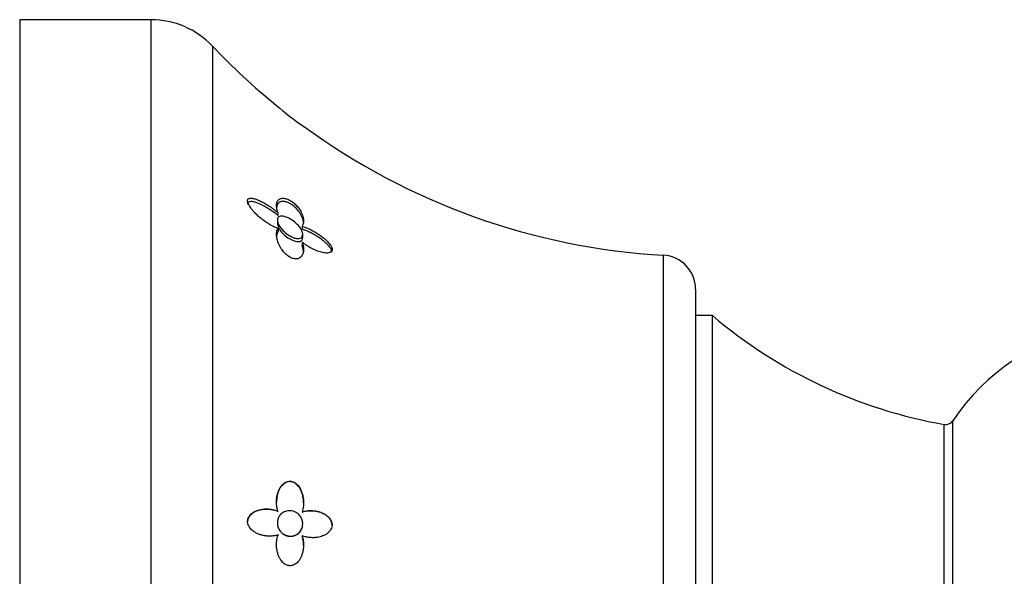
# Model space of a CAD drawing. Units: inches. Extents: x -474 to -51, y -177 to 555.
# Drawn here: x -229 to -171, y 299 to 332 of the extents above; entities that cross this region are included whole.
import ezdxf

# ---------------------------------------------------------------- set-up
doc = ezdxf.new("R2010")
doc.units = ezdxf.units.IN
for name, color, linetype in [('033009', 7, 'Continuous'), ('405006', 7, 'Continuous'), ('Default', 7, 'Continuous')]:
    doc.layers.add(name, color=color, linetype=linetype)

# ---------------------------------------------------------------- blocks, each defined once
blk = doc.blocks.new('SE1')
at = {"layer": '033009', "color": 7, "linetype": 'Continuous', "ltscale": 25.4}
for p, q in [((-187.878, 314.147), (-188.878, 314.147)), ((-187.878, 287.147), (-187.878, 314.147)), ((-173.656, 293.379), (-173.656, 307.915)), ((-174.158, 293.592), (-174.158, 307.702))]:
    blk.add_line(p, q, dxfattribs=at)
for centre, radius, start, end in [((-169.117, 336.261), 29, 229.68834, 259.98875), ((-162.878, 300.647), 13, 57.79577, 146.00814), ((-174.071, 308.195), 0.5, 259.98875, 326.00814)]:
    blk.add_arc(centre, radius, start, end, dxfattribs=at)
at = {"layer": '405006', "color": 7, "linetype": 'Continuous', "ltscale": 25.4}
for p, q in [((-228.878, 331.647), (-228.878, 269.647)), ((-221.1, 331.647), (-228.878, 331.647)), ((-221.1, 269.647), (-221.1, 331.647)), ((-217.475, 330.091), (-217.475, 271.203)), ((-213.596, 320.247), (-213.596, 320.057)), ((-213.628, 319.802), (-213.628, 319.611)), ((-212.165, 319.434), (-212.165, 319.251)), ((-213.585, 319.297), (-213.585, 319.107)), ((-212.128, 318.771), (-212.128, 318.954)), ((-212.163, 318.492), (-212.163, 318.308)), ((-190.764, 283.584), (-190.764, 317.711)), ((-188.878, 315.714), (-188.878, 285.581)), ((-213.596, 302.57), (-213.596, 302.558)), ((-212.165, 302.523), (-212.165, 302.511)), ((-213.628, 301.876), (-213.628, 301.864)), ((-212.128, 301.81), (-212.128, 301.822)), ((-213.585, 301.169), (-213.585, 301.156)), ((-212.163, 301.124), (-212.163, 301.112))]:
    blk.add_line(p, q, dxfattribs=at)
for centre, radius, start, end in [((-221.1, 326.647), 5, 43.53872, 90), ((-188.479, 357.645), 40, 223.53872, 230.95744), ((-205.111, 336.048), 12.768, 227.86021, 236.93247), ((-188.479, 357.645), 40, 233.84198, 266.72544), ((-190.878, 315.714), 2, 0, 86.72544)]:
    blk.add_arc(centre, radius, start, end, dxfattribs=at)
for points, knots in [([(-213.585, 319.297), (-213.652, 319.32), (-213.719, 319.348), (-213.786, 319.379), (-213.853, 319.41), (-213.921, 319.444), (-213.988, 319.481), (-214.056, 319.518), (-214.123, 319.558), (-214.191, 319.601), (-214.258, 319.644), (-214.325, 319.689), (-214.391, 319.737), (-214.457, 319.785), (-214.523, 319.835), (-214.588, 319.888), (-214.654, 319.941), (-214.718, 319.996), (-214.781, 320.054), (-214.844, 320.112), (-214.906, 320.172), (-214.966, 320.235), (-215.012, 320.283), (-215.057, 320.333), (-215.1, 320.384), (-215.167, 320.465), (-215.231, 320.551), (-215.284, 320.639), (-215.313, 320.687), (-215.338, 320.736), (-215.357, 320.784), (-215.373, 320.824), (-215.384, 320.863), (-215.388, 320.898), (-215.393, 320.933), (-215.391, 320.965), (-215.383, 320.991), (-215.375, 321.014), (-215.362, 321.033), (-215.346, 321.047), (-215.32, 321.071), (-215.285, 321.083), (-215.246, 321.088), (-215.213, 321.093), (-215.177, 321.092), (-215.138, 321.088), (-215.1, 321.084), (-215.06, 321.077), (-215.02, 321.067), (-214.942, 321.047), (-214.861, 321.019), (-214.778, 320.985), (-214.695, 320.951), (-214.61, 320.912), (-214.524, 320.867), (-214.438, 320.823), (-214.351, 320.775), (-214.264, 320.722), (-214.177, 320.67), (-214.089, 320.613), (-214.001, 320.553), (-213.933, 320.507), (-213.865, 320.458), (-213.798, 320.408), (-213.73, 320.357), (-213.663, 320.303), (-213.596, 320.247)], [0, 0, 0, 0, 0.048488, 0.048488, 0.048488, 0.096943, 0.096943, 0.096943, 0.145384, 0.145384, 0.145384, 0.193821, 0.193821, 0.193821, 0.242264, 0.242264, 0.242264, 0.290725, 0.290725, 0.290725, 0.33923, 0.33923, 0.33923, 0.376098, 0.376098, 0.376098, 0.434676, 0.434676, 0.434676, 0.466497, 0.466497, 0.466497, 0.493022, 0.493022, 0.493022, 0.519748, 0.519748, 0.519748, 0.543864, 0.543864, 0.543864, 0.583008, 0.583008, 0.583008, 0.616523, 0.616523, 0.616523, 0.649927, 0.649927, 0.649927, 0.713249, 0.713249, 0.713249, 0.776397, 0.776397, 0.776397, 0.839491, 0.839491, 0.839491, 0.902578, 0.902578, 0.902578, 0.951055, 0.951055, 0.951055, 1, 1, 1, 1]), ([(-213.596, 320.057), (-213.662, 320.112), (-213.729, 320.165), (-213.797, 320.216), (-213.864, 320.266), (-213.932, 320.314), (-213.999, 320.36), (-214.067, 320.406), (-214.135, 320.45), (-214.202, 320.491), (-214.269, 320.533), (-214.337, 320.572), (-214.403, 320.609), (-214.47, 320.645), (-214.536, 320.68), (-214.602, 320.711), (-214.667, 320.743), (-214.732, 320.771), (-214.796, 320.796), (-214.859, 320.821), (-214.922, 320.843), (-214.982, 320.859), (-215.026, 320.872), (-215.069, 320.881), (-215.111, 320.887), (-215.176, 320.896), (-215.237, 320.897), (-215.288, 320.88), (-215.316, 320.871), (-215.341, 320.857), (-215.359, 320.835), (-215.374, 320.817), (-215.385, 320.793), (-215.389, 320.765), (-215.39, 320.755), (-215.391, 320.745), (-215.391, 320.735)], [0, 0, 0, 0, 0.0486152, 0.0486152, 0.0486152, 0.0972006, 0.0972006, 0.0972006, 0.1457731, 0.1457731, 0.1457731, 0.1943432, 0.1943432, 0.1943432, 0.2429203, 0.2429203, 0.2429203, 0.2915187, 0.2915187, 0.2915187, 0.3401686, 0.3401686, 0.3401686, 0.375769, 0.375769, 0.375769, 0.4320939, 0.4320939, 0.4320939, 0.4633265, 0.4633265, 0.4633265, 0.4895197, 0.4895197, 0.4895197, 0.4982134, 0.4982134, 0.4982134, 0.4982134]), ([(-213.596, 320.247), (-213.618, 320.306), (-213.636, 320.363), (-213.649, 320.418), (-213.662, 320.473), (-213.67, 320.527), (-213.675, 320.577), (-213.679, 320.627), (-213.679, 320.675), (-213.675, 320.719), (-213.67, 320.764), (-213.662, 320.805), (-213.649, 320.843), (-213.636, 320.88), (-213.619, 320.914), (-213.598, 320.944), (-213.577, 320.974), (-213.552, 320.999), (-213.522, 321.02), (-213.494, 321.041), (-213.462, 321.056), (-213.426, 321.068), (-213.393, 321.078), (-213.357, 321.084), (-213.319, 321.085), (-213.283, 321.087), (-213.246, 321.085), (-213.206, 321.079), (-213.133, 321.067), (-213.051, 321.042), (-212.967, 321.003), (-212.927, 320.984), (-212.885, 320.963), (-212.844, 320.938), (-212.773, 320.895), (-212.701, 320.843), (-212.633, 320.785), (-212.566, 320.727), (-212.501, 320.662), (-212.444, 320.596), (-212.383, 320.526), (-212.328, 320.452), (-212.283, 320.379), (-212.256, 320.336), (-212.232, 320.293), (-212.211, 320.251), (-212.182, 320.194), (-212.158, 320.137), (-212.138, 320.081), (-212.119, 320.025), (-212.104, 319.971), (-212.095, 319.919), (-212.085, 319.866), (-212.079, 319.816), (-212.078, 319.767), (-212.077, 319.719), (-212.081, 319.673), (-212.088, 319.629), (-212.101, 319.556), (-212.127, 319.49), (-212.165, 319.434)], [0, 0, 0, 0, 0.047658, 0.047658, 0.047658, 0.095288, 0.095288, 0.095288, 0.142903, 0.142903, 0.142903, 0.190513, 0.190513, 0.190513, 0.238129, 0.238129, 0.238129, 0.285762, 0.285762, 0.285762, 0.331646, 0.331646, 0.331646, 0.37358, 0.37358, 0.37358, 0.411562, 0.411562, 0.411562, 0.48201, 0.48201, 0.48201, 0.515021, 0.515021, 0.515021, 0.572574, 0.572574, 0.572574, 0.629991, 0.629991, 0.629991, 0.690799, 0.690799, 0.690799, 0.726091, 0.726091, 0.726091, 0.774369, 0.774369, 0.774369, 0.822585, 0.822585, 0.822585, 0.870767, 0.870767, 0.870767, 0.918939, 0.918939, 0.918939, 1, 1, 1, 1]), ([(-212.078, 319.567), (-212.078, 319.607), (-212.081, 319.647), (-212.087, 319.689), (-212.095, 319.746), (-212.109, 319.806), (-212.128, 319.867), (-212.146, 319.921), (-212.168, 319.977), (-212.194, 320.034), (-212.218, 320.083), (-212.245, 320.134), (-212.277, 320.184), (-212.304, 320.229), (-212.334, 320.273), (-212.368, 320.317), (-212.428, 320.396), (-212.498, 320.475), (-212.575, 320.546), (-212.611, 320.58), (-212.649, 320.613), (-212.687, 320.643), (-212.756, 320.696), (-212.829, 320.744), (-212.899, 320.781), (-212.969, 320.819), (-213.039, 320.848), (-213.104, 320.867), (-213.174, 320.888), (-213.241, 320.897), (-213.3, 320.897), (-213.334, 320.896), (-213.366, 320.893), (-213.396, 320.886), (-213.434, 320.877), (-213.468, 320.864), (-213.498, 320.846), (-213.529, 320.828), (-213.555, 320.806), (-213.578, 320.779), (-213.601, 320.753), (-213.62, 320.722), (-213.635, 320.689), (-213.65, 320.655), (-213.661, 320.617), (-213.668, 320.577), (-213.675, 320.54), (-213.678, 320.501), (-213.678, 320.459)], [0.123597, 0.123597, 0.123597, 0.123597, 0.1629764, 0.1629764, 0.1629764, 0.2167543, 0.2167543, 0.2167543, 0.2645934, 0.2645934, 0.2645934, 0.3064986, 0.3064986, 0.3064986, 0.3433165, 0.3433165, 0.3433165, 0.4106731, 0.4106731, 0.4106731, 0.4422608, 0.4422608, 0.4422608, 0.4993188, 0.4993188, 0.4993188, 0.5566736, 0.5566736, 0.5566736, 0.6192685, 0.6192685, 0.6192685, 0.6553604, 0.6553604, 0.6553604, 0.7013449, 0.7013449, 0.7013449, 0.7472893, 0.7472893, 0.7472893, 0.793211, 0.793211, 0.793211, 0.8391223, 0.8391223, 0.8391223, 0.8808041, 0.8808041, 0.8808041, 0.8808041]), ([(-213.207, 319.096), (-213.3, 319.182), (-213.388, 319.28), (-213.459, 319.383), (-213.504, 319.447), (-213.543, 319.514), (-213.572, 319.579), (-213.601, 319.645), (-213.62, 319.71), (-213.626, 319.768), (-213.631, 319.817), (-213.626, 319.861), (-213.612, 319.898), (-213.599, 319.932), (-213.578, 319.959), (-213.551, 319.98), (-213.522, 320.002), (-213.485, 320.017), (-213.443, 320.023), (-213.381, 320.033), (-213.308, 320.028), (-213.231, 320.01), (-213.153, 319.991), (-213.069, 319.96), (-212.984, 319.919), (-212.883, 319.871), (-212.778, 319.807), (-212.677, 319.732), (-212.574, 319.655), (-212.472, 319.564), (-212.385, 319.466), (-212.327, 319.401), (-212.274, 319.332), (-212.233, 319.262), (-212.191, 319.192), (-212.158, 319.12), (-212.142, 319.054), (-212.127, 318.997), (-212.124, 318.943), (-212.133, 318.897), (-212.14, 318.855), (-212.157, 318.819), (-212.182, 318.79), (-212.208, 318.76), (-212.243, 318.738), (-212.283, 318.725), (-212.328, 318.709), (-212.381, 318.703), (-212.437, 318.706), (-212.504, 318.709), (-212.576, 318.725), (-212.65, 318.75), (-212.739, 318.78), (-212.831, 318.825), (-212.921, 318.88), (-213.019, 318.94), (-213.116, 319.013), (-213.207, 319.096)], [0, 0, 0, 0, 0.072345, 0.072345, 0.072345, 0.117342, 0.117342, 0.117342, 0.162858, 0.162858, 0.162858, 0.201572, 0.201572, 0.201572, 0.238029, 0.238029, 0.238029, 0.278298, 0.278298, 0.278298, 0.338585, 0.338585, 0.338585, 0.399708, 0.399708, 0.399708, 0.472616, 0.472616, 0.472616, 0.54749, 0.54749, 0.54749, 0.596588, 0.596588, 0.596588, 0.646197, 0.646197, 0.646197, 0.688662, 0.688662, 0.688662, 0.727402, 0.727402, 0.727402, 0.767506, 0.767506, 0.767506, 0.812767, 0.812767, 0.812767, 0.866343, 0.866343, 0.866343, 0.930345, 0.930345, 0.930345, 1, 1, 1, 1]), ([(-213.628, 319.615), (-213.628, 319.594), (-213.626, 319.571), (-213.622, 319.548), (-213.614, 319.5), (-213.597, 319.448), (-213.574, 319.395), (-213.55, 319.339), (-213.518, 319.281), (-213.481, 319.225), (-213.427, 319.144), (-213.362, 319.064), (-213.293, 318.992), (-213.271, 318.969), (-213.248, 318.947), (-213.225, 318.925)], [0.8328675, 0.8328675, 0.8328675, 0.8328675, 0.8504366, 0.8504366, 0.8504366, 0.8869229, 0.8869229, 0.8869229, 0.9256239, 0.9256239, 0.9256239, 0.9821924, 0.9821924, 0.9821924, 1, 1, 1, 1]), ([(-212.165, 319.434), (-212.096, 319.414), (-212.026, 319.389), (-211.954, 319.36), (-211.883, 319.332), (-211.811, 319.301), (-211.739, 319.266), (-211.666, 319.232), (-211.593, 319.195), (-211.52, 319.155), (-211.447, 319.115), (-211.374, 319.072), (-211.301, 319.027), (-211.228, 318.981), (-211.155, 318.933), (-211.083, 318.882), (-211.012, 318.831), (-210.941, 318.777), (-210.872, 318.72), (-210.821, 318.678), (-210.772, 318.635), (-210.724, 318.589), (-210.648, 318.517), (-210.575, 318.438), (-210.516, 318.357), (-210.481, 318.308), (-210.45, 318.257), (-210.427, 318.207), (-210.409, 318.165), (-210.396, 318.123), (-210.392, 318.085), (-210.388, 318.047), (-210.393, 318.012), (-210.405, 317.982), (-210.416, 317.954), (-210.435, 317.93), (-210.457, 317.912), (-210.493, 317.882), (-210.541, 317.864), (-210.593, 317.854), (-210.634, 317.846), (-210.679, 317.843), (-210.726, 317.844), (-210.773, 317.845), (-210.822, 317.849), (-210.871, 317.857), (-210.921, 317.865), (-210.971, 317.875), (-211.023, 317.889), (-211.122, 317.914), (-211.223, 317.949), (-211.325, 317.991), (-211.427, 318.033), (-211.529, 318.082), (-211.63, 318.137), (-211.72, 318.186), (-211.81, 318.24), (-211.898, 318.299), (-211.988, 318.358), (-212.077, 318.423), (-212.163, 318.492)], [0, 0, 0, 0, 0.053291, 0.053291, 0.053291, 0.106549, 0.106549, 0.106549, 0.159798, 0.159798, 0.159798, 0.213055, 0.213055, 0.213055, 0.266341, 0.266341, 0.266341, 0.319693, 0.319693, 0.319693, 0.358863, 0.358863, 0.358863, 0.422267, 0.422267, 0.422267, 0.460507, 0.460507, 0.460507, 0.492828, 0.492828, 0.492828, 0.52529, 0.52529, 0.52529, 0.555949, 0.555949, 0.555949, 0.604344, 0.604344, 0.604344, 0.642745, 0.642745, 0.642745, 0.681037, 0.681037, 0.681037, 0.719277, 0.719277, 0.719277, 0.79346, 0.79346, 0.79346, 0.867519, 0.867519, 0.867519, 0.933177, 0.933177, 0.933177, 1, 1, 1, 1]), ([(-212.163, 318.492), (-212.138, 318.426), (-212.119, 318.361), (-212.105, 318.298), (-212.091, 318.235), (-212.083, 318.173), (-212.08, 318.114), (-212.076, 318.055), (-212.078, 317.998), (-212.085, 317.943), (-212.093, 317.889), (-212.105, 317.838), (-212.123, 317.79), (-212.14, 317.745), (-212.162, 317.704), (-212.189, 317.667), (-212.212, 317.635), (-212.24, 317.605), (-212.271, 317.581), (-212.299, 317.559), (-212.331, 317.541), (-212.365, 317.526), (-212.395, 317.514), (-212.428, 317.504), (-212.463, 317.499), (-212.495, 317.494), (-212.53, 317.493), (-212.565, 317.495), (-212.633, 317.499), (-212.707, 317.516), (-212.781, 317.547), (-212.854, 317.577), (-212.929, 317.621), (-213.001, 317.673), (-213.072, 317.726), (-213.141, 317.789), (-213.204, 317.857), (-213.274, 317.932), (-213.338, 318.015), (-213.393, 318.1), (-213.425, 318.149), (-213.455, 318.199), (-213.481, 318.249), (-213.508, 318.299), (-213.532, 318.35), (-213.553, 318.4), (-213.581, 318.464), (-213.604, 318.528), (-213.622, 318.59), (-213.64, 318.652), (-213.654, 318.713), (-213.663, 318.772), (-213.673, 318.831), (-213.678, 318.888), (-213.678, 318.942), (-213.678, 318.996), (-213.674, 319.047), (-213.665, 319.095), (-213.651, 319.173), (-213.624, 319.241), (-213.585, 319.297)], [0, 0, 0, 0, 0.052089, 0.052089, 0.052089, 0.104139, 0.104139, 0.104139, 0.156179, 0.156179, 0.156179, 0.208238, 0.208238, 0.208238, 0.257262, 0.257262, 0.257262, 0.300621, 0.300621, 0.300621, 0.338966, 0.338966, 0.338966, 0.373309, 0.373309, 0.373309, 0.404765, 0.404765, 0.404765, 0.465337, 0.465337, 0.465337, 0.52502, 0.52502, 0.52502, 0.584608, 0.584608, 0.584608, 0.650813, 0.650813, 0.650813, 0.688746, 0.688746, 0.688746, 0.726658, 0.726658, 0.726658, 0.775198, 0.775198, 0.775198, 0.823715, 0.823715, 0.823715, 0.872224, 0.872224, 0.872224, 0.920736, 0.920736, 0.920736, 1, 1, 1, 1]), ([(-213.585, 319.107), (-213.609, 319.073), (-213.628, 319.035), (-213.642, 318.993), (-213.657, 318.95), (-213.667, 318.904), (-213.673, 318.855), (-213.676, 318.824), (-213.678, 318.791), (-213.678, 318.757)], [0, 0, 0, 0, 0.0476933, 0.0476933, 0.0476933, 0.0953635, 0.0953635, 0.0953635, 0.1259419, 0.1259419, 0.1259419, 0.1259419]), ([(-213.225, 318.925), (-213.133, 318.839), (-213.033, 318.762), (-212.932, 318.7), (-212.83, 318.637), (-212.724, 318.587), (-212.624, 318.556), (-212.541, 318.531), (-212.46, 318.518), (-212.388, 318.521), (-212.33, 318.524), (-212.276, 318.538), (-212.234, 318.564), (-212.191, 318.589), (-212.159, 318.628), (-212.142, 318.678), (-212.133, 318.704), (-212.128, 318.735), (-212.128, 318.767)], [0, 0, 0, 0, 0.0718375, 0.0718375, 0.0718375, 0.1451868, 0.1451868, 0.1451868, 0.2061797, 0.2061797, 0.2061797, 0.2558796, 0.2558796, 0.2558796, 0.3061015, 0.3061015, 0.3061015, 0.3332968, 0.3332968, 0.3332968, 0.3332968]), ([(-210.391, 317.881), (-210.391, 317.902), (-210.394, 317.925), (-210.399, 317.948), (-210.408, 317.986), (-210.424, 318.026), (-210.445, 318.066), (-210.476, 318.125), (-210.518, 318.186), (-210.565, 318.243), (-210.602, 318.288), (-210.643, 318.331), (-210.685, 318.373), (-210.727, 318.415), (-210.771, 318.456), (-210.816, 318.495), (-210.892, 318.561), (-210.972, 318.623), (-211.053, 318.681), (-211.133, 318.739), (-211.215, 318.793), (-211.297, 318.844), (-211.379, 318.895), (-211.462, 318.943), (-211.544, 318.987), (-211.627, 319.031), (-211.709, 319.072), (-211.79, 319.108), (-211.854, 319.137), (-211.917, 319.163), (-211.979, 319.187), (-212.042, 319.211), (-212.104, 319.233), (-212.165, 319.251)], [0.5001252, 0.5001252, 0.5001252, 0.5001252, 0.5188906, 0.5188906, 0.5188906, 0.5495228, 0.5495228, 0.5495228, 0.5953626, 0.5953626, 0.5953626, 0.6310064, 0.6310064, 0.6310064, 0.6665495, 0.6665495, 0.6665495, 0.7266325, 0.7266325, 0.7266325, 0.7865663, 0.7865663, 0.7865663, 0.8464438, 0.8464438, 0.8464438, 0.9063059, 0.9063059, 0.9063059, 0.952932, 0.952932, 0.952932, 1, 1, 1, 1]), ([(-212.078, 317.876), (-212.078, 317.91), (-212.08, 317.946), (-212.084, 317.982), (-212.094, 318.085), (-212.121, 318.196), (-212.163, 318.308)], [0.8789737, 0.8789737, 0.8789737, 0.8789737, 0.9100121, 0.9100121, 0.9100121, 1, 1, 1, 1]), ([(-213.596, 302.57), (-213.618, 302.641), (-213.636, 302.713), (-213.649, 302.786), (-213.662, 302.86), (-213.67, 302.934), (-213.675, 303.009), (-213.679, 303.083), (-213.679, 303.158), (-213.675, 303.232), (-213.67, 303.306), (-213.662, 303.379), (-213.649, 303.45), (-213.636, 303.521), (-213.619, 303.591), (-213.598, 303.658), (-213.577, 303.725), (-213.552, 303.79), (-213.522, 303.851), (-213.494, 303.91), (-213.462, 303.965), (-213.426, 304.017), (-213.393, 304.064), (-213.357, 304.107), (-213.319, 304.146), (-213.283, 304.181), (-213.246, 304.212), (-213.206, 304.239), (-213.133, 304.288), (-213.051, 304.322), (-212.967, 304.334), (-212.927, 304.34), (-212.885, 304.342), (-212.844, 304.338), (-212.773, 304.332), (-212.701, 304.31), (-212.633, 304.275), (-212.566, 304.24), (-212.501, 304.19), (-212.444, 304.132), (-212.383, 304.069), (-212.328, 303.995), (-212.283, 303.916), (-212.256, 303.869), (-212.232, 303.82), (-212.211, 303.77), (-212.182, 303.702), (-212.158, 303.63), (-212.138, 303.557), (-212.119, 303.484), (-212.104, 303.409), (-212.095, 303.335), (-212.085, 303.26), (-212.079, 303.184), (-212.078, 303.109), (-212.077, 303.034), (-212.081, 302.958), (-212.088, 302.884), (-212.101, 302.76), (-212.127, 302.638), (-212.165, 302.523)], [0, 0, 0, 0, 0.047658, 0.047658, 0.047658, 0.095288, 0.095288, 0.095288, 0.142903, 0.142903, 0.142903, 0.190513, 0.190513, 0.190513, 0.238129, 0.238129, 0.238129, 0.285762, 0.285762, 0.285762, 0.331646, 0.331646, 0.331646, 0.37358, 0.37358, 0.37358, 0.411562, 0.411562, 0.411562, 0.48201, 0.48201, 0.48201, 0.515021, 0.515021, 0.515021, 0.572574, 0.572574, 0.572574, 0.629991, 0.629991, 0.629991, 0.690799, 0.690799, 0.690799, 0.726091, 0.726091, 0.726091, 0.774369, 0.774369, 0.774369, 0.822585, 0.822585, 0.822585, 0.870767, 0.870767, 0.870767, 0.918939, 0.918939, 0.918939, 1, 1, 1, 1]), ([(-212.078, 303.071), (-212.078, 303.132), (-212.081, 303.194), (-212.087, 303.255), (-212.095, 303.339), (-212.109, 303.423), (-212.128, 303.505), (-212.146, 303.577), (-212.168, 303.649), (-212.194, 303.718), (-212.218, 303.779), (-212.245, 303.837), (-212.277, 303.893), (-212.304, 303.942), (-212.334, 303.989), (-212.368, 304.032), (-212.428, 304.11), (-212.498, 304.179), (-212.575, 304.229), (-212.611, 304.253), (-212.649, 304.272), (-212.687, 304.288), (-212.756, 304.316), (-212.829, 304.329), (-212.899, 304.328), (-212.969, 304.327), (-213.039, 304.311), (-213.104, 304.283), (-213.174, 304.252), (-213.241, 304.207), (-213.3, 304.152), (-213.334, 304.12), (-213.366, 304.084), (-213.396, 304.046), (-213.434, 303.997), (-213.468, 303.943), (-213.498, 303.886), (-213.529, 303.829), (-213.555, 303.768), (-213.578, 303.705), (-213.601, 303.642), (-213.62, 303.576), (-213.635, 303.509), (-213.65, 303.441), (-213.661, 303.372), (-213.668, 303.301), (-213.675, 303.237), (-213.678, 303.173), (-213.678, 303.108)], [0.123597, 0.123597, 0.123597, 0.123597, 0.1629764, 0.1629764, 0.1629764, 0.2167543, 0.2167543, 0.2167543, 0.2645934, 0.2645934, 0.2645934, 0.3064986, 0.3064986, 0.3064986, 0.3433165, 0.3433165, 0.3433165, 0.4106731, 0.4106731, 0.4106731, 0.4422608, 0.4422608, 0.4422608, 0.4993188, 0.4993188, 0.4993188, 0.5566736, 0.5566736, 0.5566736, 0.6192685, 0.6192685, 0.6192685, 0.6553604, 0.6553604, 0.6553604, 0.7013449, 0.7013449, 0.7013449, 0.7472893, 0.7472893, 0.7472893, 0.793211, 0.793211, 0.793211, 0.8391223, 0.8391223, 0.8391223, 0.8808041, 0.8808041, 0.8808041, 0.8808041]), ([(-213.585, 301.169), (-213.652, 301.148), (-213.719, 301.132), (-213.786, 301.12), (-213.853, 301.109), (-213.921, 301.102), (-213.988, 301.098), (-214.056, 301.095), (-214.123, 301.095), (-214.191, 301.099), (-214.258, 301.103), (-214.325, 301.111), (-214.391, 301.123), (-214.457, 301.134), (-214.523, 301.149), (-214.588, 301.168), (-214.654, 301.187), (-214.718, 301.21), (-214.781, 301.237), (-214.844, 301.264), (-214.906, 301.296), (-214.966, 301.333), (-215.012, 301.362), (-215.057, 301.393), (-215.1, 301.428), (-215.167, 301.484), (-215.231, 301.55), (-215.284, 301.63), (-215.313, 301.673), (-215.338, 301.722), (-215.357, 301.774), (-215.373, 301.817), (-215.384, 301.865), (-215.388, 301.912), (-215.393, 301.96), (-215.391, 302.01), (-215.383, 302.056), (-215.375, 302.098), (-215.362, 302.139), (-215.346, 302.176), (-215.32, 302.235), (-215.285, 302.288), (-215.246, 302.333), (-215.213, 302.372), (-215.177, 302.407), (-215.138, 302.437), (-215.1, 302.467), (-215.06, 302.494), (-215.02, 302.518), (-214.942, 302.562), (-214.861, 302.597), (-214.778, 302.624), (-214.695, 302.65), (-214.61, 302.669), (-214.524, 302.681), (-214.438, 302.694), (-214.351, 302.699), (-214.264, 302.699), (-214.177, 302.699), (-214.089, 302.692), (-214.001, 302.679), (-213.933, 302.669), (-213.865, 302.655), (-213.798, 302.638), (-213.73, 302.62), (-213.663, 302.597), (-213.596, 302.57)], [0, 0, 0, 0, 0.048488, 0.048488, 0.048488, 0.096943, 0.096943, 0.096943, 0.145384, 0.145384, 0.145384, 0.193821, 0.193821, 0.193821, 0.242264, 0.242264, 0.242264, 0.290725, 0.290725, 0.290725, 0.33923, 0.33923, 0.33923, 0.376098, 0.376098, 0.376098, 0.434676, 0.434676, 0.434676, 0.466497, 0.466497, 0.466497, 0.493022, 0.493022, 0.493022, 0.519748, 0.519748, 0.519748, 0.543864, 0.543864, 0.543864, 0.583008, 0.583008, 0.583008, 0.616523, 0.616523, 0.616523, 0.649927, 0.649927, 0.649927, 0.713249, 0.713249, 0.713249, 0.776397, 0.776397, 0.776397, 0.839491, 0.839491, 0.839491, 0.902578, 0.902578, 0.902578, 0.951055, 0.951055, 0.951055, 1, 1, 1, 1]), ([(-213.596, 302.558), (-213.662, 302.585), (-213.729, 302.607), (-213.797, 302.625), (-213.864, 302.643), (-213.932, 302.657), (-213.999, 302.667), (-214.067, 302.677), (-214.135, 302.683), (-214.202, 302.685), (-214.269, 302.688), (-214.337, 302.687), (-214.403, 302.682), (-214.47, 302.677), (-214.536, 302.668), (-214.602, 302.656), (-214.667, 302.643), (-214.732, 302.626), (-214.796, 302.605), (-214.859, 302.584), (-214.922, 302.558), (-214.982, 302.526), (-215.026, 302.503), (-215.069, 302.476), (-215.111, 302.446), (-215.176, 302.398), (-215.237, 302.339), (-215.288, 302.267), (-215.316, 302.227), (-215.341, 302.181), (-215.359, 302.132), (-215.374, 302.09), (-215.385, 302.044), (-215.389, 301.998), (-215.39, 301.982), (-215.391, 301.967), (-215.391, 301.951)], [0, 0, 0, 0, 0.0486152, 0.0486152, 0.0486152, 0.0972006, 0.0972006, 0.0972006, 0.1457731, 0.1457731, 0.1457731, 0.1943432, 0.1943432, 0.1943432, 0.2429203, 0.2429203, 0.2429203, 0.2915187, 0.2915187, 0.2915187, 0.3401686, 0.3401686, 0.3401686, 0.375769, 0.375769, 0.375769, 0.4320939, 0.4320939, 0.4320939, 0.4633265, 0.4633265, 0.4633265, 0.4895197, 0.4895197, 0.4895197, 0.4982134, 0.4982134, 0.4982134, 0.4982134]), ([(-213.541, 301.522), (-213.571, 301.58), (-213.595, 301.645), (-213.61, 301.712), (-213.625, 301.779), (-213.631, 301.851), (-213.627, 301.92), (-213.623, 301.985), (-213.61, 302.049), (-213.591, 302.109), (-213.57, 302.169), (-213.542, 302.226), (-213.509, 302.276), (-213.463, 302.347), (-213.404, 302.408), (-213.341, 302.455), (-213.262, 302.514), (-213.172, 302.555), (-213.079, 302.577), (-212.986, 302.6), (-212.888, 302.604), (-212.792, 302.589), (-212.686, 302.573), (-212.579, 302.534), (-212.483, 302.471), (-212.414, 302.426), (-212.349, 302.367), (-212.294, 302.297), (-212.248, 302.239), (-212.208, 302.171), (-212.18, 302.098), (-212.151, 302.024), (-212.133, 301.943), (-212.129, 301.863), (-212.125, 301.792), (-212.132, 301.719), (-212.148, 301.651), (-212.163, 301.585), (-212.188, 301.522), (-212.22, 301.466), (-212.254, 301.405), (-212.296, 301.35), (-212.343, 301.304), (-212.397, 301.251), (-212.458, 301.208), (-212.522, 301.176), (-212.598, 301.137), (-212.68, 301.114), (-212.762, 301.104), (-212.858, 301.092), (-212.956, 301.1), (-213.05, 301.125), (-213.153, 301.154), (-213.254, 301.205), (-213.343, 301.277), (-213.405, 301.329), (-213.462, 301.393), (-213.509, 301.467), (-213.52, 301.485), (-213.531, 301.503), (-213.541, 301.522)], [0, 0, 0, 0, 0.038977, 0.038977, 0.038977, 0.078206, 0.078206, 0.078206, 0.114888, 0.114888, 0.114888, 0.152442, 0.152442, 0.152442, 0.206152, 0.206152, 0.206152, 0.274059, 0.274059, 0.274059, 0.342704, 0.342704, 0.342704, 0.418342, 0.418342, 0.418342, 0.472361, 0.472361, 0.472361, 0.517466, 0.517466, 0.517466, 0.562931, 0.562931, 0.562931, 0.603062, 0.603062, 0.603062, 0.641922, 0.641922, 0.641922, 0.68391, 0.68391, 0.68391, 0.732502, 0.732502, 0.732502, 0.790552, 0.790552, 0.790552, 0.859144, 0.859144, 0.859144, 0.934468, 0.934468, 0.934468, 0.987475, 0.987475, 0.987475, 1, 1, 1, 1]), ([(-212.165, 302.523), (-212.096, 302.546), (-212.026, 302.563), (-211.954, 302.576), (-211.883, 302.589), (-211.811, 302.597), (-211.739, 302.601), (-211.666, 302.604), (-211.593, 302.604), (-211.52, 302.598), (-211.447, 302.593), (-211.374, 302.583), (-211.301, 302.569), (-211.228, 302.554), (-211.155, 302.535), (-211.083, 302.51), (-211.012, 302.486), (-210.941, 302.455), (-210.872, 302.419), (-210.821, 302.392), (-210.772, 302.361), (-210.724, 302.327), (-210.648, 302.271), (-210.575, 302.204), (-210.516, 302.123), (-210.481, 302.074), (-210.45, 302.019), (-210.427, 301.96), (-210.409, 301.91), (-210.396, 301.856), (-210.392, 301.802), (-210.388, 301.748), (-210.393, 301.692), (-210.405, 301.641), (-210.416, 301.591), (-210.435, 301.544), (-210.457, 301.501), (-210.493, 301.434), (-210.541, 301.374), (-210.593, 301.324), (-210.634, 301.284), (-210.679, 301.249), (-210.726, 301.218), (-210.773, 301.187), (-210.822, 301.16), (-210.871, 301.137), (-210.921, 301.114), (-210.971, 301.095), (-211.023, 301.078), (-211.122, 301.046), (-211.223, 301.025), (-211.325, 301.014), (-211.427, 301.002), (-211.529, 301), (-211.63, 301.006), (-211.72, 301.011), (-211.81, 301.023), (-211.898, 301.043), (-211.988, 301.062), (-212.077, 301.089), (-212.163, 301.124)], [0, 0, 0, 0, 0.053291, 0.053291, 0.053291, 0.106549, 0.106549, 0.106549, 0.159798, 0.159798, 0.159798, 0.213055, 0.213055, 0.213055, 0.266341, 0.266341, 0.266341, 0.319693, 0.319693, 0.319693, 0.358863, 0.358863, 0.358863, 0.422267, 0.422267, 0.422267, 0.460507, 0.460507, 0.460507, 0.492828, 0.492828, 0.492828, 0.52529, 0.52529, 0.52529, 0.555949, 0.555949, 0.555949, 0.604344, 0.604344, 0.604344, 0.642745, 0.642745, 0.642745, 0.681037, 0.681037, 0.681037, 0.719277, 0.719277, 0.719277, 0.79346, 0.79346, 0.79346, 0.867519, 0.867519, 0.867519, 0.933177, 0.933177, 0.933177, 1, 1, 1, 1]), ([(-210.391, 301.751), (-210.391, 301.782), (-210.394, 301.814), (-210.399, 301.844), (-210.408, 301.895), (-210.424, 301.944), (-210.445, 301.99), (-210.476, 302.058), (-210.518, 302.119), (-210.565, 302.172), (-210.602, 302.214), (-210.643, 302.252), (-210.685, 302.285), (-210.727, 302.319), (-210.771, 302.349), (-210.816, 302.376), (-210.892, 302.421), (-210.972, 302.458), (-211.053, 302.488), (-211.133, 302.517), (-211.215, 302.54), (-211.297, 302.556), (-211.379, 302.573), (-211.462, 302.583), (-211.544, 302.588), (-211.627, 302.593), (-211.709, 302.592), (-211.79, 302.586), (-211.854, 302.581), (-211.917, 302.572), (-211.979, 302.56), (-212.042, 302.547), (-212.104, 302.531), (-212.165, 302.511)], [0.5001252, 0.5001252, 0.5001252, 0.5001252, 0.5188906, 0.5188906, 0.5188906, 0.5495228, 0.5495228, 0.5495228, 0.5953626, 0.5953626, 0.5953626, 0.6310064, 0.6310064, 0.6310064, 0.6665495, 0.6665495, 0.6665495, 0.7266325, 0.7266325, 0.7266325, 0.7865663, 0.7865663, 0.7865663, 0.8464438, 0.8464438, 0.8464438, 0.9063059, 0.9063059, 0.9063059, 0.952932, 0.952932, 0.952932, 1, 1, 1, 1]), ([(-213.628, 301.864), (-213.628, 301.838), (-213.627, 301.812), (-213.624, 301.786), (-213.617, 301.722), (-213.602, 301.657), (-213.58, 301.598), (-213.575, 301.586), (-213.57, 301.574), (-213.565, 301.563)], [0.94152985, 0.94152985, 0.94152985, 0.94152985, 0.95612789, 0.95612789, 0.95612789, 0.9926585, 0.9926585, 0.9926585, 1, 1, 1, 1]), ([(-213.565, 301.563), (-213.531, 301.483), (-213.484, 301.41), (-213.43, 301.35), (-213.377, 301.29), (-213.316, 301.24), (-213.252, 301.201), (-213.175, 301.153), (-213.091, 301.121), (-213.007, 301.103), (-212.907, 301.082), (-212.803, 301.081), (-212.703, 301.101), (-212.6, 301.122), (-212.497, 301.167), (-212.407, 301.236), (-212.347, 301.283), (-212.291, 301.342), (-212.246, 301.41), (-212.201, 301.479), (-212.166, 301.561), (-212.146, 301.647), (-212.134, 301.699), (-212.128, 301.755), (-212.128, 301.811)], [0, 0, 0, 0, 0.0512142, 0.0512142, 0.0512142, 0.1018701, 0.1018701, 0.1018701, 0.1629882, 0.1629882, 0.1629882, 0.2350136, 0.2350136, 0.2350136, 0.3099895, 0.3099895, 0.3099895, 0.3603034, 0.3603034, 0.3603034, 0.4111569, 0.4111569, 0.4111569, 0.4423504, 0.4423504, 0.4423504, 0.4423504]), ([(-212.163, 301.124), (-212.138, 301.048), (-212.119, 300.969), (-212.105, 300.89), (-212.091, 300.81), (-212.083, 300.728), (-212.08, 300.647), (-212.076, 300.565), (-212.078, 300.483), (-212.085, 300.402), (-212.093, 300.321), (-212.105, 300.24), (-212.123, 300.162), (-212.14, 300.087), (-212.162, 300.015), (-212.189, 299.945), (-212.212, 299.883), (-212.24, 299.823), (-212.271, 299.767), (-212.299, 299.717), (-212.331, 299.67), (-212.365, 299.626), (-212.395, 299.587), (-212.428, 299.551), (-212.463, 299.519), (-212.495, 299.489), (-212.53, 299.462), (-212.565, 299.44), (-212.633, 299.396), (-212.707, 299.366), (-212.781, 299.353), (-212.854, 299.341), (-212.929, 299.344), (-213.001, 299.362), (-213.072, 299.38), (-213.141, 299.414), (-213.204, 299.458), (-213.274, 299.507), (-213.338, 299.571), (-213.393, 299.644), (-213.425, 299.686), (-213.455, 299.732), (-213.481, 299.78), (-213.508, 299.828), (-213.532, 299.878), (-213.553, 299.93), (-213.581, 299.997), (-213.604, 300.067), (-213.622, 300.139), (-213.64, 300.211), (-213.654, 300.285), (-213.663, 300.36), (-213.673, 300.435), (-213.678, 300.511), (-213.678, 300.587), (-213.678, 300.663), (-213.674, 300.739), (-213.665, 300.814), (-213.651, 300.936), (-213.624, 301.056), (-213.585, 301.169)], [0, 0, 0, 0, 0.052089, 0.052089, 0.052089, 0.104139, 0.104139, 0.104139, 0.156179, 0.156179, 0.156179, 0.208238, 0.208238, 0.208238, 0.257262, 0.257262, 0.257262, 0.300621, 0.300621, 0.300621, 0.338966, 0.338966, 0.338966, 0.373309, 0.373309, 0.373309, 0.404765, 0.404765, 0.404765, 0.465337, 0.465337, 0.465337, 0.52502, 0.52502, 0.52502, 0.584608, 0.584608, 0.584608, 0.650813, 0.650813, 0.650813, 0.688746, 0.688746, 0.688746, 0.726658, 0.726658, 0.726658, 0.775198, 0.775198, 0.775198, 0.823715, 0.823715, 0.823715, 0.872224, 0.872224, 0.872224, 0.920736, 0.920736, 0.920736, 1, 1, 1, 1]), ([(-212.078, 300.558), (-212.078, 300.607), (-212.08, 300.655), (-212.084, 300.704), (-212.089, 300.773), (-212.098, 300.842), (-212.111, 300.91), (-212.124, 300.979), (-212.142, 301.047), (-212.163, 301.112)], [0.8793352, 0.8793352, 0.8793352, 0.8793352, 0.9103863, 0.9103863, 0.9103863, 0.9547608, 0.9547608, 0.9547608, 1, 1, 1, 1])]:
    blk.add_open_spline(points, degree=3, knots=knots, dxfattribs=at)

msp = doc.modelspace()

# ---------------------------------------------------------------- block references
at = {"layer": 'Default'}
msp.add_blockref('SE1', (0, 0), dxfattribs=at)

doc.saveas('drawing.dxf')
